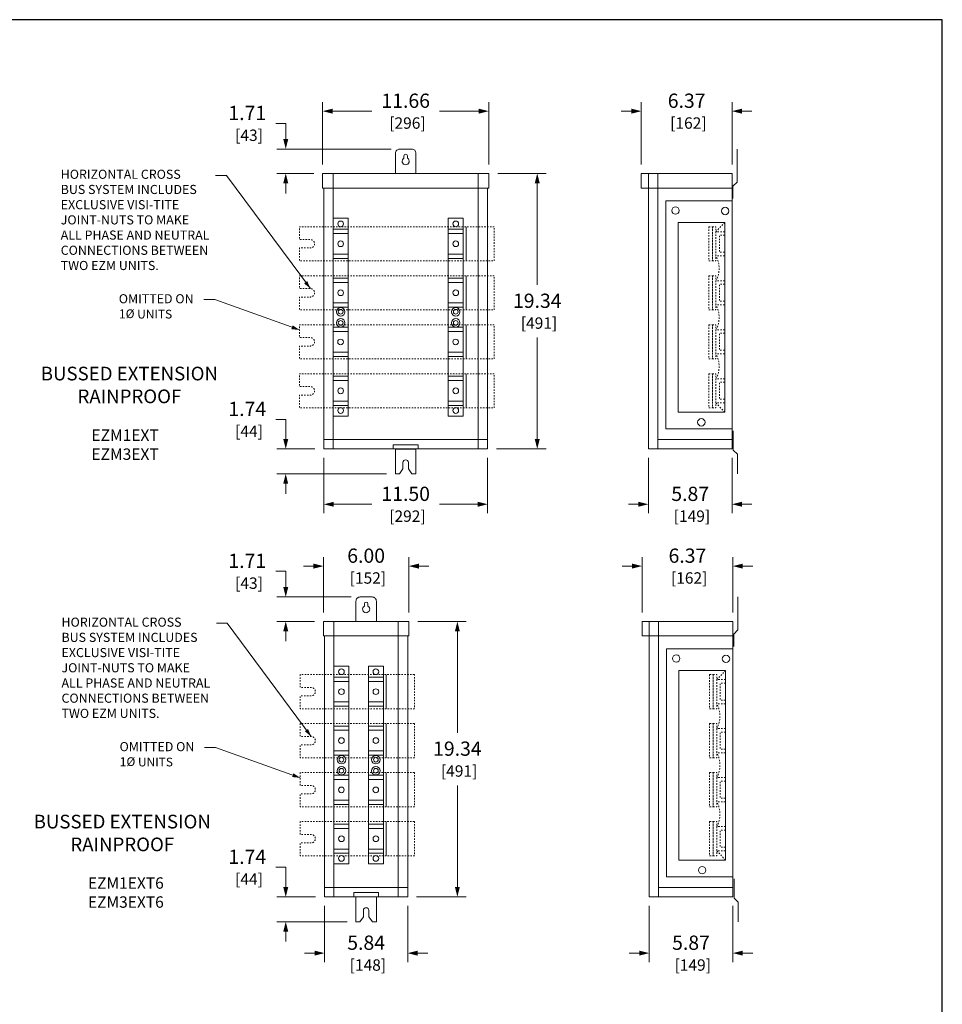
# Model space of a CAD drawing. Units: inches. Extents: x 0 to 197, y -1 to 121.
# Drawn here: x 132 to 197, y 52 to 121 of the extents above; entities that cross this region are included whole.
import ezdxf

# ---------------------------------------------------------------- set-up
doc = ezdxf.new("R2010")
doc.units = ezdxf.units.IN
doc.header["$MEASUREMENT"] = 0
doc.linetypes.add('HIDDEN2', pattern=[0.08, 0.035, -0.045])
for name, color, linetype, lineweight in [('CONTINUOUS1', 7, 'Continuous', 20), ('DIM', 2, 'Continuous', 20), ('HIDDEN1', 5, 'HIDDEN2', 20), ('TEXT1', 3, 'Continuous', 20)]:
    doc.layers.add(name, color=color, linetype=linetype, lineweight=lineweight)
doc.layers.add('VIEWPORT', color=9, linetype='Continuous', plot=False)
doc.styles.add('RomanS', font='romans.shx')
doc.dimstyles.new('SchneiderElectric Dual Below', dxfattribs={"dimscale": 0, "dimtxt": 0.1, "dimasz": 0.07, "dimexe": 0.0625, "dimexo": 0.0625, "dimgap": 0.04, "dimtad": 0, "dimtih": 1, "dimtoh": 1, "dimrnd": 0.001, "dimzin": 4, "dimdsep": 46, "dimtxsty": 'RomanS', "dimblk": 'SEArrow', "dimcen": 0.09, "dimclrd": 256, "dimclre": 256, "dimclrt": 256, "dimadec": 0, "dimazin": 1, "dimtfac": 1, "dimtofl": 0, "dimtmove": 0, "dimatfit": 3, "dimldrblk": 'SEArrow', "dimfxl": 1, "dimtolj": 1, "dimtzin": 0, "dimlwd": -1, "dimlwe": -1, "dimarcsym": 0})

# ---------------------------------------------------------------- blocks, each defined once
blk = doc.blocks.new('SEArrow')
at = {"linetype": 'ByBlock', "lineweight": -2}
blk.add_lwpolyline([(0, 0, 0, 0.5, 0), (-1, 0, 0.5, 0.5, 0)], format="xyseb", dxfattribs=at)
blk = doc.blocks.new('*D5')
at = {"layer": 'Defpoints', "color": 0, "transparency": 16777216}
for p in [(164.973, 110.354), (164.893, 91.014), (168.376, 91.014)]:
    blk.add_point(p, dxfattribs=at)
at = {"layer": 'DIM', "transparency": 16777216}
for p, q in [((165.598, 110.354), (169.001, 110.354)), ((168.376, 109.654), (168.376, 102.527)), ((168.376, 91.714), (168.376, 98.841)), ((165.518, 91.014), (169.001, 91.014))]:
    blk.add_line(p, q, dxfattribs=at)
at = {"layer": 'DIM', "transparency": 16777216, "xscale": 0.7000000000000001, "yscale": 0.7000000000000001, "zscale": 0.7000000000000001}
for p, rotation in [((168.376, 110.354), 90), ((168.376, 91.014), 270)]:
    blk.add_blockref('SEArrow', p, dxfattribs=dict(at, rotation=rotation))
at = {"layer": 'DIM', "transparency": 16777216, "insert": (168.376, 100.684), "char_height": 1, "attachment_point": 5, "style": 'RomanS'}
blk.add_mtext('\\A1;19.34\\P{\\H0.8x; [491]', dxfattribs=at)
blk = doc.blocks.new('*D6')
at = {"layer": 'Defpoints', "color": 0, "transparency": 16777216}
for p in [(153.393, 91.014), (164.893, 91.014), (153.393, 87.134)]:
    blk.add_point(p, dxfattribs=at)
at = {"layer": 'DIM', "transparency": 16777216}
for p, q in [((153.393, 90.389), (153.393, 86.509)), ((164.893, 90.389), (164.893, 86.509)), ((154.093, 87.134), (156.762, 87.134)), ((164.193, 87.134), (161.524, 87.134))]:
    blk.add_line(p, q, dxfattribs=at)
at = {"layer": 'DIM', "transparency": 16777216, "xscale": 0.7000000000000001, "yscale": 0.7000000000000001, "zscale": 0.7000000000000001, "rotation": 180}
blk.add_blockref('SEArrow', (153.393, 87.134), dxfattribs=at)
at = {"layer": 'DIM', "transparency": 16777216, "xscale": 0.7000000000000001, "yscale": 0.7000000000000001, "zscale": 0.7000000000000001}
blk.add_blockref('SEArrow', (164.893, 87.134), dxfattribs=at)
at = {"layer": 'DIM', "transparency": 16777216, "insert": (159.143, 87.134), "char_height": 1, "attachment_point": 5, "style": 'RomanS'}
blk.add_mtext('\\A1;11.50\\P{\\H0.8x; [292]', dxfattribs=at)
blk = doc.blocks.new('*D7')
at = {"layer": 'Defpoints', "color": 0, "transparency": 16777216}
for p in [(150.725, 91.014), (153.393, 91.014), (158.425, 89.272)]:
    blk.add_point(p, dxfattribs=at)
at = {"layer": 'DIM', "transparency": 16777216}
for p, q in [((150.025, 93.095), (150.725, 93.095)), ((150.725, 93.095), (150.725, 92.414)), ((150.725, 91.714), (150.725, 92.414)), ((152.768, 91.014), (150.1, 91.014)), ((157.8, 89.272), (150.1, 89.272)), ((150.725, 88.572), (150.725, 87.872))]:
    blk.add_line(p, q, dxfattribs=at)
at = {"layer": 'DIM', "transparency": 16777216, "xscale": 0.7000000000000001, "yscale": 0.7000000000000001, "zscale": 0.7000000000000001}
for p, rotation in [((150.725, 91.014), 270), ((150.725, 89.272), 90)]:
    blk.add_blockref('SEArrow', p, dxfattribs=dict(at, rotation=rotation))
at = {"layer": 'DIM', "transparency": 16777216, "insert": (148.025, 93.095), "char_height": 1, "attachment_point": 5, "style": 'RomanS'}
blk.add_mtext('\\A1;1.74\\P{\\H0.8x; [44]', dxfattribs=at)
blk = doc.blocks.new('*D8')
at = {"layer": 'Defpoints', "color": 0, "transparency": 16777216}
for p in [(153.313, 114.724), (153.313, 110.354), (164.973, 110.354)]:
    blk.add_point(p, dxfattribs=at)
at = {"layer": 'DIM', "transparency": 16777216}
for p, q in [((153.313, 110.979), (153.313, 115.349)), ((154.013, 114.724), (156.762, 114.724)), ((164.273, 114.724), (161.524, 114.724)), ((164.973, 110.979), (164.973, 115.349))]:
    blk.add_line(p, q, dxfattribs=at)
at = {"layer": 'DIM', "transparency": 16777216, "xscale": 0.7000000000000001, "yscale": 0.7000000000000001, "zscale": 0.7000000000000001, "rotation": 180}
blk.add_blockref('SEArrow', (153.313, 114.724), dxfattribs=at)
at = {"layer": 'DIM', "transparency": 16777216, "xscale": 0.7000000000000001, "yscale": 0.7000000000000001, "zscale": 0.7000000000000001}
blk.add_blockref('SEArrow', (164.973, 114.724), dxfattribs=at)
at = {"layer": 'DIM', "transparency": 16777216, "insert": (159.143, 114.724), "char_height": 1, "attachment_point": 5, "style": 'RomanS'}
blk.add_mtext('\\A1;11.66\\P{\\H0.8x; [296]', dxfattribs=at)
blk = doc.blocks.new('*D9')
at = {"layer": 'Defpoints', "color": 0, "transparency": 16777216}
for p in [(150.725, 112.064), (158.746, 112.064), (153.313, 110.354)]:
    blk.add_point(p, dxfattribs=at)
at = {"layer": 'DIM', "transparency": 16777216}
for p, q in [((150.025, 113.866), (150.725, 113.866)), ((150.725, 113.866), (150.725, 113.464)), ((150.725, 112.764), (150.725, 113.464)), ((158.121, 112.064), (150.1, 112.064)), ((152.688, 110.354), (150.1, 110.354)), ((150.725, 109.654), (150.725, 108.954))]:
    blk.add_line(p, q, dxfattribs=at)
at = {"layer": 'DIM', "transparency": 16777216, "xscale": 0.7000000000000001, "yscale": 0.7000000000000001, "zscale": 0.7000000000000001}
for p, rotation in [((150.725, 112.064), 270), ((150.725, 110.354), 90)]:
    blk.add_blockref('SEArrow', p, dxfattribs=dict(at, rotation=rotation))
at = {"layer": 'DIM', "transparency": 16777216, "insert": (148.025, 113.866), "char_height": 1, "attachment_point": 5, "style": 'RomanS'}
blk.add_mtext('\\A1;1.71\\P{\\H0.8x; [43]', dxfattribs=at)
blk = doc.blocks.new('*D10')
at = {"layer": 'Defpoints', "color": 0, "transparency": 16777216}
for p in [(159.368, 78.918), (159.288, 59.578), (162.77, 59.578)]:
    blk.add_point(p, dxfattribs=at)
at = {"layer": 'DIM', "transparency": 16777216}
for p, q in [((159.993, 78.918), (163.395, 78.918)), ((162.77, 78.218), (162.77, 71.091)), ((162.77, 60.278), (162.77, 67.405)), ((159.913, 59.578), (163.395, 59.578))]:
    blk.add_line(p, q, dxfattribs=at)
at = {"layer": 'DIM', "transparency": 16777216, "xscale": 0.7000000000000001, "yscale": 0.7000000000000001, "zscale": 0.7000000000000001}
for p, rotation in [((162.77, 78.918), 90), ((162.77, 59.578), 270)]:
    blk.add_blockref('SEArrow', p, dxfattribs=dict(at, rotation=rotation))
at = {"layer": 'DIM', "transparency": 16777216, "insert": (162.77, 69.248), "char_height": 1, "attachment_point": 5, "style": 'RomanS'}
blk.add_mtext('\\A1;19.34\\P{\\H0.8x; [491]', dxfattribs=at)
blk = doc.blocks.new('*D11')
at = {"layer": 'Defpoints', "color": 0, "transparency": 16777216}
for p in [(153.448, 59.578), (159.288, 59.578), (153.448, 55.629)]:
    blk.add_point(p, dxfattribs=at)
at = {"layer": 'DIM', "transparency": 16777216}
for p, q in [((153.448, 58.953), (153.448, 55.004)), ((159.288, 58.953), (159.288, 55.004)), ((152.748, 55.629), (152.048, 55.629)), ((159.988, 55.629), (160.688, 55.629))]:
    blk.add_line(p, q, dxfattribs=at)
at = {"layer": 'DIM', "transparency": 16777216, "xscale": 0.7000000000000001, "yscale": 0.7000000000000001, "zscale": 0.7000000000000001}
blk.add_blockref('SEArrow', (153.448, 55.629), dxfattribs=at)
at = {"layer": 'DIM', "transparency": 16777216, "xscale": 0.7000000000000001, "yscale": 0.7000000000000001, "zscale": 0.7000000000000001, "rotation": 180}
blk.add_blockref('SEArrow', (159.288, 55.629), dxfattribs=at)
at = {"layer": 'DIM', "transparency": 16777216, "insert": (156.368, 55.629), "char_height": 1, "attachment_point": 5, "style": 'RomanS'}
blk.add_mtext('\\A1;5.84\\P{\\H0.8x; [148]', dxfattribs=at)
blk = doc.blocks.new('*D12')
at = {"layer": 'Defpoints', "color": 0, "transparency": 16777216}
for p in [(150.725, 59.578), (153.448, 59.578), (155.65, 57.837)]:
    blk.add_point(p, dxfattribs=at)
at = {"layer": 'DIM', "transparency": 16777216}
for p, q in [((150.025, 61.659), (150.725, 61.659)), ((150.725, 61.659), (150.725, 60.978)), ((150.725, 60.278), (150.725, 60.978)), ((152.823, 59.578), (150.1, 59.578)), ((155.025, 57.837), (150.1, 57.837)), ((150.725, 57.137), (150.725, 56.437))]:
    blk.add_line(p, q, dxfattribs=at)
at = {"layer": 'DIM', "transparency": 16777216, "xscale": 0.7000000000000001, "yscale": 0.7000000000000001, "zscale": 0.7000000000000001}
for p, rotation in [((150.725, 59.578), 270), ((150.725, 57.837), 90)]:
    blk.add_blockref('SEArrow', p, dxfattribs=dict(at, rotation=rotation))
at = {"layer": 'DIM', "transparency": 16777216, "insert": (148.025, 61.659), "char_height": 1, "attachment_point": 5, "style": 'RomanS'}
blk.add_mtext('\\A1;1.74\\P{\\H0.8x; [44]', dxfattribs=at)
blk = doc.blocks.new('*D13')
at = {"layer": 'Defpoints', "color": 0, "transparency": 16777216}
for p in [(153.368, 82.794), (153.368, 78.918), (159.368, 78.918)]:
    blk.add_point(p, dxfattribs=at)
at = {"layer": 'DIM', "transparency": 16777216}
for p, q in [((153.368, 79.543), (153.368, 83.419)), ((159.368, 79.543), (159.368, 83.419)), ((152.668, 82.794), (151.968, 82.794)), ((160.068, 82.794), (160.768, 82.794))]:
    blk.add_line(p, q, dxfattribs=at)
at = {"layer": 'DIM', "transparency": 16777216, "xscale": 0.7000000000000001, "yscale": 0.7000000000000001, "zscale": 0.7000000000000001}
blk.add_blockref('SEArrow', (153.368, 82.794), dxfattribs=at)
at = {"layer": 'DIM', "transparency": 16777216, "xscale": 0.7000000000000001, "yscale": 0.7000000000000001, "zscale": 0.7000000000000001, "rotation": 180}
blk.add_blockref('SEArrow', (159.368, 82.794), dxfattribs=at)
at = {"layer": 'DIM', "transparency": 16777216, "insert": (156.368, 82.794), "char_height": 1, "attachment_point": 5, "style": 'RomanS'}
blk.add_mtext('\\A1;6.00\\P{\\H0.8x; [152]', dxfattribs=at)
blk = doc.blocks.new('*D14')
at = {"layer": 'Defpoints', "color": 0, "transparency": 16777216}
for p in [(150.725, 80.628), (155.95, 80.628), (153.368, 78.918)]:
    blk.add_point(p, dxfattribs=at)
at = {"layer": 'DIM', "transparency": 16777216}
for p, q in [((150.025, 82.431), (150.725, 82.431)), ((150.725, 82.431), (150.725, 82.028)), ((150.725, 81.328), (150.725, 82.028)), ((155.325, 80.628), (150.1, 80.628)), ((152.743, 78.918), (150.1, 78.918)), ((150.725, 78.218), (150.725, 77.518))]:
    blk.add_line(p, q, dxfattribs=at)
at = {"layer": 'DIM', "transparency": 16777216, "xscale": 0.7000000000000001, "yscale": 0.7000000000000001, "zscale": 0.7000000000000001}
for p, rotation in [((150.725, 80.628), 270), ((150.725, 78.918), 90)]:
    blk.add_blockref('SEArrow', p, dxfattribs=dict(at, rotation=rotation))
at = {"layer": 'DIM', "transparency": 16777216, "insert": (148.025, 82.431), "char_height": 1, "attachment_point": 5, "style": 'RomanS'}
blk.add_mtext('\\A1;1.71\\P{\\H0.8x; [43]', dxfattribs=at)
blk = doc.blocks.new('*D15')
at = {"layer": 'Defpoints', "color": 0, "transparency": 16777216}
for p in [(175.674, 114.724), (175.674, 110.354), (182.044, 110.354)]:
    blk.add_point(p, dxfattribs=at)
at = {"layer": 'DIM', "transparency": 16777216}
for p, q in [((174.974, 114.724), (174.274, 114.724)), ((175.674, 110.979), (175.674, 115.349)), ((182.044, 110.979), (182.044, 115.349)), ((182.744, 114.724), (183.444, 114.724))]:
    blk.add_line(p, q, dxfattribs=at)
at = {"layer": 'DIM', "transparency": 16777216, "xscale": 0.7000000000000001, "yscale": 0.7000000000000001, "zscale": 0.7000000000000001}
blk.add_blockref('SEArrow', (175.674, 114.724), dxfattribs=at)
at = {"layer": 'DIM', "transparency": 16777216, "xscale": 0.7000000000000001, "yscale": 0.7000000000000001, "zscale": 0.7000000000000001, "rotation": 180}
blk.add_blockref('SEArrow', (182.044, 114.724), dxfattribs=at)
at = {"layer": 'DIM', "transparency": 16777216, "insert": (178.859, 114.724), "char_height": 1, "attachment_point": 5, "style": 'RomanS'}
blk.add_mtext('\\A1;6.37\\P{\\H0.8x; [162]', dxfattribs=at)
blk = doc.blocks.new('*D16')
at = {"layer": 'Defpoints', "color": 0, "transparency": 16777216}
for p in [(176.174, 91.014), (182.044, 91.014), (182.044, 87.134)]:
    blk.add_point(p, dxfattribs=at)
at = {"layer": 'DIM', "transparency": 16777216}
for p, q in [((176.174, 90.389), (176.174, 86.509)), ((182.044, 90.389), (182.044, 86.509)), ((175.474, 87.134), (174.774, 87.134)), ((182.744, 87.134), (183.444, 87.134))]:
    blk.add_line(p, q, dxfattribs=at)
at = {"layer": 'DIM', "transparency": 16777216, "xscale": 0.7000000000000001, "yscale": 0.7000000000000001, "zscale": 0.7000000000000001}
blk.add_blockref('SEArrow', (176.174, 87.134), dxfattribs=at)
at = {"layer": 'DIM', "transparency": 16777216, "xscale": 0.7000000000000001, "yscale": 0.7000000000000001, "zscale": 0.7000000000000001, "rotation": 180}
blk.add_blockref('SEArrow', (182.044, 87.134), dxfattribs=at)
at = {"layer": 'DIM', "transparency": 16777216, "insert": (179.109, 87.134), "char_height": 1, "attachment_point": 5, "style": 'RomanS'}
blk.add_mtext('\\A1;5.87\\P{\\H0.8x; [149]', dxfattribs=at)
blk = doc.blocks.new('*D17')
at = {"layer": 'Defpoints', "color": 0, "transparency": 16777216}
for p in [(182.099, 82.794), (175.729, 78.918), (182.099, 78.918)]:
    blk.add_point(p, dxfattribs=at)
at = {"layer": 'DIM', "transparency": 16777216}
for p, q in [((175.729, 79.543), (175.729, 83.419)), ((182.099, 79.543), (182.099, 83.419)), ((175.029, 82.794), (174.329, 82.794)), ((182.799, 82.794), (183.499, 82.794))]:
    blk.add_line(p, q, dxfattribs=at)
at = {"layer": 'DIM', "transparency": 16777216, "xscale": 0.7000000000000001, "yscale": 0.7000000000000001, "zscale": 0.7000000000000001}
blk.add_blockref('SEArrow', (175.729, 82.794), dxfattribs=at)
at = {"layer": 'DIM', "transparency": 16777216, "xscale": 0.7000000000000001, "yscale": 0.7000000000000001, "zscale": 0.7000000000000001, "rotation": 180}
blk.add_blockref('SEArrow', (182.099, 82.794), dxfattribs=at)
at = {"layer": 'DIM', "transparency": 16777216, "insert": (178.914, 82.794), "char_height": 1, "attachment_point": 5, "style": 'RomanS'}
blk.add_mtext('\\A1;6.37\\P{\\H0.8x; [162]', dxfattribs=at)
blk = doc.blocks.new('*D18')
at = {"layer": 'Defpoints', "color": 0, "transparency": 16777216}
for p in [(176.229, 59.578), (182.099, 59.578), (182.099, 55.629)]:
    blk.add_point(p, dxfattribs=at)
at = {"layer": 'DIM', "transparency": 16777216}
for p, q in [((176.229, 58.953), (176.229, 55.004)), ((182.099, 58.953), (182.099, 55.004)), ((175.529, 55.629), (174.829, 55.629)), ((182.799, 55.629), (183.499, 55.629))]:
    blk.add_line(p, q, dxfattribs=at)
at = {"layer": 'DIM', "transparency": 16777216, "xscale": 0.7000000000000001, "yscale": 0.7000000000000001, "zscale": 0.7000000000000001}
blk.add_blockref('SEArrow', (176.229, 55.629), dxfattribs=at)
at = {"layer": 'DIM', "transparency": 16777216, "xscale": 0.7000000000000001, "yscale": 0.7000000000000001, "zscale": 0.7000000000000001, "rotation": 180}
blk.add_blockref('SEArrow', (182.099, 55.629), dxfattribs=at)
at = {"layer": 'DIM', "transparency": 16777216, "insert": (179.164, 55.629), "char_height": 1, "attachment_point": 5, "style": 'RomanS'}
blk.add_mtext('\\A1;5.87\\P{\\H0.8x; [149]', dxfattribs=at)

msp = doc.modelspace()

# ---------------------------------------------------------------- linework, layer by layer
at = {"layer": 'CONTINUOUS1'}
for p, q in [((154.056, 110.354), (154.056, 91.014)), ((164.23, 110.354), (164.23, 91.014)), ((176.174, 110.354), (176.174, 109.331)), ((176.837, 110.354), (176.837, 91.014)), ((163.382, 106.617), (163.382, 104.217)), ((154.056, 106.139), (154.056, 94.375)), ((155.104, 106.139), (155.104, 94.375)), ((162.131, 106.139), (162.131, 94.375)), ((163.179, 106.139), (163.179, 94.375)), ((163.382, 103.177), (163.382, 100.777)), ((163.382, 99.737), (163.382, 97.337)), ((163.382, 96.297), (163.382, 93.897)), ((153.393, 91.677), (164.893, 91.677)), ((176.837, 91.677), (182.044, 91.677)), ((154.111, 78.918), (154.111, 59.578)), ((158.625, 78.918), (158.625, 59.578)), ((176.229, 78.918), (176.229, 77.895)), ((176.892, 78.918), (176.892, 59.578)), ((154.111, 74.703), (154.111, 62.939)), ((155.158, 74.703), (155.158, 62.939)), ((156.526, 74.703), (156.526, 62.939)), ((157.574, 74.703), (157.574, 62.939)), ((157.777, 75.181), (157.777, 72.781)), ((157.777, 71.741), (157.777, 69.341)), ((157.777, 68.301), (157.777, 65.901)), ((157.777, 64.861), (157.777, 62.461)), ((153.448, 60.241), (159.288, 60.241)), ((176.892, 60.241), (182.099, 60.241))]:
    msp.add_line(p, q, dxfattribs=at)
at = {"layer": 'CONTINUOUS1', "flags": 128}
for points in [[(158.425, 111.764, -0.414214), (158.725, 112.064), (159.561, 112.064, -0.414214), (159.861, 111.764), (159.861, 110.354), (158.425, 110.354)], [(159.268, 111.425), (159.268, 111.584, 1), (159.018, 111.584), (159.018, 111.425, 3.732051)], [(158.425, 89.272), (158.425, 91.013), (159.861, 91.013), (159.861, 89.272), (159.583, 89.272), (159.333, 89.612), (159.333, 90.066, 1), (158.953, 90.066), (158.953, 89.612), (158.703, 89.272)], [(155.65, 80.328, -0.414214), (155.95, 80.628), (156.785, 80.628, -0.414214), (157.085, 80.328), (157.085, 78.918), (155.65, 78.918)], [(156.493, 79.99), (156.493, 80.148, 1), (156.243, 80.148), (156.243, 79.99, 3.732051)], [(155.65, 57.837), (155.65, 59.578), (157.085, 59.578), (157.085, 57.837), (156.808, 57.837), (156.558, 58.177), (156.558, 58.631, 1), (156.178, 58.631), (156.178, 58.177), (155.927, 57.837)]]:
    msp.add_lwpolyline(points, format="xyb", close=True, dxfattribs=at)
for points in [[(182.111, 108.597), (182.111, 109.458), (182.401, 109.747), (182.401, 112.064)], [(176.174, 109.331), (176.174, 91.014), (182.044, 91.014), (182.044, 109.331)], [(182.044, 108.423), (177.4, 108.423), (177.4, 92.425), (182.044, 92.425)], [(155.104, 106.442), (155.104, 107.208), (154.056, 107.208), (154.056, 106.442)], [(162.131, 106.442), (162.131, 107.208), (163.179, 107.208), (163.179, 106.442)], [(155.104, 94.071), (155.104, 93.323), (154.056, 93.323), (154.056, 94.071)], [(162.131, 94.071), (162.131, 93.323), (163.179, 93.323), (163.179, 94.071)], [(182.419, 89.274), (182.419, 90.644), (182.129, 90.933), (182.129, 92.287)], [(182.166, 77.162), (182.166, 78.022), (182.456, 78.311), (182.456, 80.628)], [(176.229, 77.895), (176.229, 59.578), (182.099, 59.578), (182.099, 77.895)], [(182.099, 76.987), (177.455, 76.987), (177.455, 60.989), (182.099, 60.989)], [(155.158, 75.006), (155.158, 75.772), (154.111, 75.772), (154.111, 75.006)], [(156.526, 75.006), (156.526, 75.772), (157.574, 75.772), (157.574, 75.006)], [(155.158, 62.636), (155.158, 61.887), (154.111, 61.887), (154.111, 62.636)], [(157.574, 62.636), (157.574, 61.887), (156.526, 61.887), (156.526, 62.636)], [(182.474, 57.838), (182.474, 59.208), (182.184, 59.498), (182.184, 60.852)]]:
    msp.add_lwpolyline(points, dxfattribs=at)
for points in [[(153.313, 110.354), (153.313, 109.331), (164.973, 109.331), (164.973, 110.354)], [(175.674, 110.354), (175.674, 109.331), (182.044, 109.331), (182.044, 110.354)], [(153.393, 109.331), (153.393, 91.014), (164.893, 91.014), (164.893, 109.331)], [(155.104, 106.442), (155.104, 106.139), (154.056, 106.139), (154.056, 106.442)], [(162.131, 106.442), (162.131, 106.139), (163.179, 106.139), (163.179, 106.442)], [(181.528, 106.902), (178.263, 106.902), (178.263, 93.603), (181.528, 93.603)], [(155.104, 104.695), (155.104, 104.391), (154.056, 104.391), (154.056, 104.695)], [(162.131, 104.695), (162.131, 104.391), (163.179, 104.391), (163.179, 104.695)], [(155.104, 103.008), (155.104, 102.704), (154.056, 102.704), (154.056, 103.008)], [(162.131, 103.008), (162.131, 102.704), (163.179, 102.704), (163.179, 103.008)], [(155.104, 101.261), (155.104, 100.957), (154.056, 100.957), (154.056, 101.261)], [(162.131, 101.261), (162.131, 100.957), (163.179, 100.957), (163.179, 101.261)], [(155.104, 99.556), (155.104, 99.253), (154.056, 99.253), (154.056, 99.556)], [(162.131, 99.556), (162.131, 99.253), (163.179, 99.253), (163.179, 99.556)], [(155.104, 97.809), (155.104, 97.506), (154.056, 97.506), (154.056, 97.809)], [(162.131, 97.809), (162.131, 97.506), (163.179, 97.506), (163.179, 97.809)], [(155.104, 96.122), (155.104, 95.819), (154.056, 95.819), (154.056, 96.122)], [(162.131, 96.122), (162.131, 95.819), (163.179, 95.819), (163.179, 96.122)], [(155.104, 94.375), (155.104, 94.071), (154.056, 94.071), (154.056, 94.375)], [(162.131, 94.375), (162.131, 94.071), (163.179, 94.071), (163.179, 94.375)], [(158.274, 91.014), (158.274, 91.31), (160.011, 91.31), (160.011, 91.014)], [(153.368, 78.918), (153.368, 77.895), (159.368, 77.895), (159.368, 78.918)], [(175.729, 78.918), (175.729, 77.895), (182.099, 77.895), (182.099, 78.918)], [(153.448, 77.895), (153.448, 59.578), (159.288, 59.578), (159.288, 77.895)], [(181.583, 75.466), (178.318, 75.466), (178.318, 62.167), (181.583, 62.167)], [(155.158, 75.006), (155.158, 74.703), (154.111, 74.703), (154.111, 75.006)], [(156.526, 75.006), (156.526, 74.703), (157.574, 74.703), (157.574, 75.006)], [(155.158, 73.259), (155.158, 72.956), (154.111, 72.956), (154.111, 73.259)], [(156.526, 73.259), (156.526, 72.956), (157.574, 72.956), (157.574, 73.259)], [(155.158, 71.572), (155.158, 71.269), (154.111, 71.269), (154.111, 71.572)], [(156.526, 71.572), (156.526, 71.269), (157.574, 71.269), (157.574, 71.572)], [(155.158, 69.825), (155.158, 69.521), (154.111, 69.521), (154.111, 69.825)], [(156.526, 69.825), (156.526, 69.521), (157.574, 69.521), (157.574, 69.825)], [(155.158, 68.121), (155.158, 67.817), (154.111, 67.817), (154.111, 68.121)], [(156.526, 68.121), (156.526, 67.817), (157.574, 67.817), (157.574, 68.121)], [(155.158, 66.374), (155.158, 66.07), (154.111, 66.07), (154.111, 66.374)], [(156.526, 66.374), (156.526, 66.07), (157.574, 66.07), (157.574, 66.374)], [(155.158, 64.686), (155.158, 64.383), (154.111, 64.383), (154.111, 64.686)], [(156.526, 64.686), (156.526, 64.383), (157.574, 64.383), (157.574, 64.686)], [(155.158, 62.939), (155.158, 62.636), (154.111, 62.636), (154.111, 62.939)], [(156.526, 62.939), (156.526, 62.636), (157.574, 62.636), (157.574, 62.939)], [(155.499, 59.579), (155.499, 59.875), (157.236, 59.875), (157.236, 59.579)]]:
    msp.add_lwpolyline(points, close=True, dxfattribs=at)
at = {"layer": 'CONTINUOUS1'}
for centre, radius in [((178.074, 107.749), 0.261), ((181.566, 107.72), 0.261), ((154.58, 106.814), 0.2), ((162.655, 106.814), 0.2), ((154.58, 105.417), 0.2), ((162.655, 105.417), 0.2), ((154.58, 101.982), 0.2), ((162.655, 101.982), 0.2), ((154.58, 100.645), 0.298), ((162.655, 100.645), 0.298), ((154.58, 100.645), 0.165), ((162.655, 100.645), 0.165), ((154.58, 99.868), 0.298), ((154.58, 99.868), 0.165), ((162.655, 99.868), 0.298), ((162.655, 99.868), 0.165), ((154.574, 98.526), 0.2), ((162.649, 98.526), 0.2), ((154.58, 95.097), 0.2), ((162.655, 95.097), 0.2), ((154.58, 93.716), 0.2), ((162.655, 93.716), 0.2), ((179.892, 92.886), 0.261), ((178.129, 76.313), 0.261), ((181.621, 76.285), 0.261), ((154.634, 75.378), 0.2), ((157.05, 75.378), 0.2), ((154.634, 73.981), 0.2), ((157.05, 73.981), 0.2), ((154.634, 70.547), 0.2), ((157.05, 70.547), 0.2), ((154.634, 69.209), 0.298), ((154.634, 69.209), 0.165), ((157.05, 69.209), 0.298), ((157.05, 69.209), 0.165), ((154.634, 68.432), 0.298), ((154.634, 68.432), 0.165), ((157.05, 68.432), 0.298), ((157.05, 68.432), 0.165), ((154.629, 67.09), 0.2), ((157.044, 67.09), 0.2), ((154.634, 63.661), 0.2), ((157.05, 63.661), 0.2), ((154.634, 62.28), 0.2), ((157.05, 62.28), 0.2), ((179.947, 61.45), 0.261)]:
    msp.add_circle(centre, radius, dxfattribs=at)
at = {"layer": 'HIDDEN1'}
for p, q in [((180.918, 106.263), (181.528, 106.902)), ((180.918, 94.251), (181.528, 93.603)), ((180.973, 74.827), (181.583, 75.466)), ((180.973, 62.815), (181.583, 62.167))]:
    msp.add_line(p, q, dxfattribs=at)
at = {"layer": 'HIDDEN1', "flags": 128}
for points in [[(165.36, 106.617), (151.693, 106.617), (151.693, 105.711), (152.455, 105.712, -1.037346), (152.434, 105.122), (151.693, 105.122), (151.693, 104.217), (165.36, 104.217)], [(165.36, 103.177), (151.693, 103.177), (151.693, 102.271), (152.455, 102.272, -1.037346), (152.434, 101.682), (151.693, 101.682), (151.693, 100.777), (165.36, 100.777)], [(165.36, 99.737), (151.693, 99.737), (151.693, 98.831), (152.455, 98.832, -1.037346), (152.434, 98.242), (151.693, 98.242), (151.693, 97.337), (165.36, 97.337)], [(165.36, 96.297), (151.693, 96.297), (151.693, 95.391), (152.455, 95.392, -1.037346), (152.434, 94.802), (151.693, 94.802), (151.693, 93.897), (165.36, 93.897)], [(159.754, 75.181), (151.748, 75.181), (151.748, 74.275), (152.509, 74.277, -1.037346), (152.489, 73.686), (151.748, 73.686), (151.748, 72.781), (159.754, 72.781)], [(159.754, 71.741), (151.748, 71.741), (151.748, 70.835), (152.509, 70.837, -1.037346), (152.489, 70.246), (151.748, 70.246), (151.748, 69.341), (159.754, 69.341)], [(159.754, 68.301), (151.748, 68.301), (151.748, 67.395), (152.509, 67.397, -1.037346), (152.489, 66.806), (151.748, 66.806), (151.748, 65.901), (159.754, 65.901)], [(159.754, 64.861), (151.748, 64.861), (151.748, 63.955), (152.509, 63.957, -1.037346), (152.489, 63.366), (151.748, 63.366), (151.748, 62.461), (159.754, 62.461)]]:
    msp.add_lwpolyline(points, format="xyb", close=True, dxfattribs=at)
for points in [[(180.418, 106.617), (180.668, 106.617), (180.668, 104.217), (180.418, 104.217)], [(180.668, 106.617), (180.918, 106.617), (180.918, 104.217), (180.668, 104.217)], [(180.418, 103.177), (180.668, 103.177), (180.668, 100.777), (180.418, 100.777)], [(180.668, 103.177), (180.918, 103.177), (180.918, 100.777), (180.668, 100.777)], [(180.418, 99.737), (180.668, 99.737), (180.668, 97.337), (180.418, 97.337)], [(180.668, 99.737), (180.918, 99.737), (180.918, 97.337), (180.668, 97.337)], [(180.418, 96.297), (180.668, 96.297), (180.668, 93.897), (180.418, 93.897)], [(180.668, 96.297), (180.918, 96.297), (180.918, 93.897), (180.668, 93.897)], [(180.473, 75.181), (180.723, 75.181), (180.723, 72.781), (180.473, 72.781)], [(180.723, 75.181), (180.973, 75.181), (180.973, 72.781), (180.723, 72.781)], [(180.473, 71.741), (180.723, 71.741), (180.723, 69.341), (180.473, 69.341)], [(180.723, 71.741), (180.973, 71.741), (180.973, 69.341), (180.723, 69.341)], [(180.473, 68.301), (180.723, 68.301), (180.723, 65.901), (180.473, 65.901)], [(180.723, 68.301), (180.973, 68.301), (180.973, 65.901), (180.723, 65.901)], [(180.473, 64.861), (180.723, 64.861), (180.723, 62.461), (180.473, 62.461)], [(180.723, 64.861), (180.973, 64.861), (180.973, 62.461), (180.723, 62.461)]]:
    msp.add_lwpolyline(points, close=True, dxfattribs=at)
for points in [[(181.528, 106.263), (180.918, 106.263), (180.918, 104.571), (181.528, 104.571)], [(181.528, 106.013), (181.168, 106.013), (181.168, 104.821), (181.528, 104.821)], [(181.528, 102.823), (180.918, 102.823), (180.918, 101.131), (181.528, 101.131)], [(181.528, 102.573), (181.168, 102.573), (181.168, 101.381), (181.528, 101.381)], [(181.528, 99.383), (180.918, 99.383), (180.918, 97.691), (181.528, 97.691)], [(181.528, 99.133), (181.168, 99.133), (181.168, 97.941), (181.528, 97.941)], [(181.528, 95.943), (180.918, 95.943), (180.918, 94.251), (181.528, 94.251)], [(181.528, 95.693), (181.168, 95.693), (181.168, 94.501), (181.528, 94.501)], [(181.583, 74.827), (180.973, 74.827), (180.973, 73.135), (181.583, 73.135)], [(181.583, 74.577), (181.223, 74.577), (181.223, 73.385), (181.583, 73.385)], [(181.583, 71.387), (180.973, 71.387), (180.973, 69.695), (181.583, 69.695)], [(181.583, 71.137), (181.223, 71.137), (181.223, 69.945), (181.583, 69.945)], [(181.583, 67.947), (180.973, 67.947), (180.973, 66.255), (181.583, 66.255)], [(181.583, 67.697), (181.223, 67.697), (181.223, 66.505), (181.583, 66.505)], [(181.583, 64.507), (180.973, 64.507), (180.973, 62.815), (181.583, 62.815)], [(181.583, 64.257), (181.223, 64.257), (181.223, 63.065), (181.583, 63.065)]]:
    msp.add_lwpolyline(points, dxfattribs=at)
at = {"layer": 'HIDDEN1'}
for centre in [(179.302, 103.697), (179.302, 100.257), (179.302, 96.817), (179.357, 72.261), (179.357, 68.821), (179.357, 65.381)]:
    msp.add_arc(centre, 1.837, 331.58899, 28.41101, dxfattribs=at)
at = {"layer": 'TEXT1', "flags": 128}
for points in [[(145.802, 110.221), (146.57, 110.221), (152.455, 102.272)], [(144.977, 101.506), (145.745, 101.506), (151.693, 99.37)], [(145.857, 78.785), (146.625, 78.785), (152.509, 70.837)], [(145.032, 70.071), (145.8, 70.071), (151.748, 67.934)]]:
    msp.add_lwpolyline(points, dxfattribs=at)
at = {"layer": 'VIEWPORT'}
msp.add_lwpolyline([(0, 0), (96.03, 0), (96.03, 10.944), (196.801, 10.944), (196.801, 121.145), (0, 121.145)], close=True, dxfattribs=at)

# ---------------------------------------------------------------- block references
at = {"layer": 'TEXT1'}
for p, xscale, yscale, zscale, rotation in [((152.455, 102.272), 0.5599999999999999, 0.5599999999999999, 0.5599999999999999, 306.5129105356312), ((151.693, 99.37), 0.56, 0.56, 0.56, 340.2401385938578), ((152.51, 70.836), 0.5599999999999999, 0.5599999999999999, 0.5599999999999999, 306.5129105356312), ((151.748, 67.934), 0.56, 0.56, 0.56, 340.2401385938578)]:
    msp.add_blockref('SEArrow', p, dxfattribs=dict(at, xscale=xscale, yscale=yscale, zscale=zscale, rotation=rotation))

# ---------------------------------------------------------------- texts
at = {"layer": 'TEXT1', "style": 'RomanS'}
for s, insert, char_height, attachment_point in [('\\A1;HORIZONTAL CROSS\\PBUS SYSTEM INCLUDES\\PEXCLUSIVE VISI-TITE\\PJOINT-NUTS TO MAKE\\PALL PHASE AND NEUTRAL\\PCONNECTIONS BETWEEN\\PTWO EZM UNITS.', (134.934, 110.616), 0.64, 1), ('\\A1;OMITTED ON\\P1{\\A0;\\H0.95833x;Ø UNITS}', (139.009, 101.88), 0.64, 1), ('\\A1;BUSSED EXTENSION\\PRAINPROOF', (139.753, 95.509), 0.96, 5), ('\\A1;EZM1EXT\\PEZM3EXT', (139.451, 91.319), 0.8, 5), ('\\A1;HORIZONTAL CROSS\\PBUS SYSTEM INCLUDES\\PEXCLUSIVE VISI-TITE\\PJOINT-NUTS TO MAKE\\PALL PHASE AND NEUTRAL\\PCONNECTIONS BETWEEN\\PTWO EZM UNITS.', (134.989, 79.18), 0.64, 1), ('\\A1;OMITTED ON\\P1{\\A0;\\H0.95833x;Ø UNITS}', (139.064, 70.444), 0.64, 1), ('\\A1;BUSSED EXTENSION\\PRAINPROOF', (139.253, 64.062), 0.96, 5), ('\\A1;EZM1EXT6\\PEZM3EXT6', (139.506, 59.884), 0.8, 5)]:
    msp.add_mtext(s, dxfattribs=dict(at, insert=insert, char_height=char_height, attachment_point=attachment_point))

# ---------------------------------------------------------------- dimensions: what is measured, and where the dimension line sits
at = {"layer": 'DIM'}
for base, p1, p2, picture, middle in [((153.313, 114.724), (164.973, 110.354), (153.313, 110.354), '*D8', (159.143, 114.724)), ((175.674, 114.724), (182.044, 110.354), (175.674, 110.354), '*D15', (178.859, 114.724)), ((153.393, 87.134), (164.893, 91.014), (153.393, 91.014), '*D6', (159.143, 87.134)), ((182.044, 87.134), (176.174, 91.014), (182.044, 91.014), '*D16', (179.109, 87.134)), ((153.368, 82.794), (159.368, 78.918), (153.368, 78.918), '*D13', (156.368, 82.794)), ((182.099, 82.794), (175.729, 78.918), (182.099, 78.918), '*D17', (178.914, 82.794)), ((153.448, 55.629), (159.288, 59.578), (153.448, 59.578), '*D11', (156.368, 55.629)), ((182.099, 55.629), (176.229, 59.578), (182.099, 59.578), '*D18', (179.164, 55.629))]:
    dim = msp.add_linear_dim(base=base, p1=p1, p2=p2, dimstyle='SchneiderElectric Dual Below', override={"dimscale": 10, "dimpost": '\\P{\\H0.8x;', "dimtmove": 1}, dxfattribs=at)
    dim.commit()
    dim.dimension.update_dxf_attribs({"geometry": picture, "text_midpoint": middle})
for base, p1, p2, picture, middle in [((150.725, 112.064), (153.313, 110.354), (158.746, 112.064), '*D9', (150.195, 113.866)), ((150.725, 91.014), (158.425, 89.272), (153.393, 91.014), '*D7', (150.028, 93.095)), ((150.725, 80.628), (153.368, 78.918), (155.95, 80.628), '*D14', (150.25, 82.431)), ((150.725, 59.578), (155.65, 57.837), (153.448, 59.578), '*D12', (150.083, 61.659))]:
    dim = msp.add_linear_dim(base=base, p1=p1, p2=p2, angle=90, dimstyle='SchneiderElectric Dual Below', override={"dimscale": 10, "dimpost": '\\P{\\H0.8x;', "dimtmove": 1}, dxfattribs=at)
    dim.commit()
    dim.dimension.update_dxf_attribs({"geometry": picture, "text_midpoint": middle, "dimtype": 160})
for base, p1, p2, picture, middle in [((168.376, 91.014), (164.973, 110.354), (164.893, 91.014), '*D5', (168.376, 100.684)), ((162.77, 59.578), (159.368, 78.918), (159.288, 59.578), '*D10', (162.77, 69.248))]:
    dim = msp.add_linear_dim(base=base, p1=p1, p2=p2, angle=90, dimstyle='SchneiderElectric Dual Below', override={"dimscale": 10, "dimpost": '\\P{\\H0.8x;', "dimtmove": 1}, dxfattribs=at)
    dim.commit()
    dim.dimension.update_dxf_attribs({"geometry": picture, "text_midpoint": middle})

doc.saveas('drawing.dxf')
